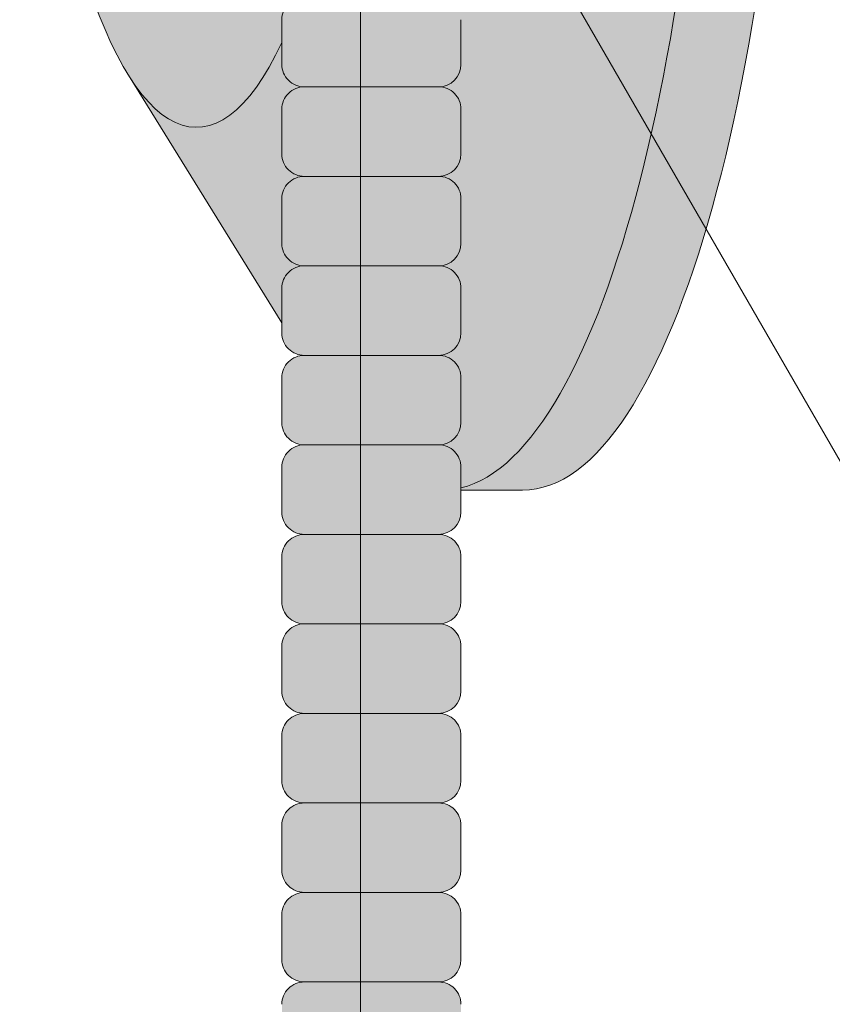
# Model space of a CAD drawing. Units: inches. Extents: x 2 to 891, y -14 to 291.
# Drawn here: x 370 to 372, y 213 to 215 of the extents above; entities that cross this region are included whole.
import ezdxf

# ---------------------------------------------------------------- set-up
doc = ezdxf.new("R2010")
doc.units = ezdxf.units.IN
doc.header["$LTSCALE"] = 0.375
doc.header["$MEASUREMENT"] = 0
doc.layers.get('0').update_dxf_attribs({"lineweight": 13})
doc.layers.add('FILL1', color=254, linetype='Continuous')
doc.layers.add('OBJECT', color=7, linetype='Continuous', lineweight=13)

# ---------------------------------------------------------------- blocks, each defined once
blk = doc.blocks.new('FRONT P')
for p, q in [((34.93750000000023, 30.97409794701356), (34.93750000000023, -44.52590205298624)), ((29.03867513459522, -0.8088376811545146), (38.93750000000023, -17.95410528326197))]:
    blk.add_line(p, q)
blk = doc.blocks.new('ACXSYM1001 ISO')
at = {"layer": 'FILL1'}
h = blk.add_hatch(color=256, dxfattribs=at)
h.paths.add_polyline_path([(0.8906931290564444, 36.55979327759468, 0.4142135623725623), (0.8281931290566718, 36.49729327759479), (0.8281931290566718, 36.37229327759445, 0.4142135623725623), (0.8906931290564444, 36.30979327759479), (1.265693129056217, 36.30979327759479, 0.4142135623725622), (1.328193129056217, 36.37229327759491), (1.328193129056217, 36.49729327759491, 0.4142135623736277), (1.265693129056444, 36.55979327759468)], flags=16)
h.paths.add_polyline_path([(0.8906931290564444, 36.80979327759457, 0.4142135623725623), (0.8281931290566718, 36.74729327759468), (0.8281931290566718, 36.62229327759434, 0.4142135623725623), (0.8906931290564444, 36.55979327759468), (1.265693129056217, 36.55979327759468, 0.4142135623725622), (1.328193129056217, 36.62229327759479), (1.328193129056217, 36.74729327759479, 0.4142135623736277), (1.265693129056444, 36.80979327759457)], flags=16)
h.paths.add_polyline_path([(1.265693129056217, 36.80979327759457, 0.4142135623725622), (1.328193129056217, 36.87229327759468), (1.328193129056217, 36.99729327759468, 0.4142135623736277), (1.265693129056444, 37.05979327759445), (0.8906931290564444, 37.05979327759445, 0.4142135623725623), (0.8281931290566718, 36.99729327759457), (0.8281931290566718, 36.87229327759422, 0.4142135623725623), (0.8906931290564444, 36.80979327759457)], flags=16)
h.paths.add_polyline_path([(1.265693129056217, 37.05979327759445, 0.4142135623725622), (1.328193129056217, 37.12229327759457), (1.328193129056217, 37.24729327759457, 0.4142135623736277), (1.265693129056444, 37.30979327759434), (0.8906931290564444, 37.30979327759434, 0.4142135623725623), (0.8281931290566718, 37.24729327759445), (0.8281931290566718, 37.12229327759411, 0.4142135623725623), (0.8906931290564444, 37.05979327759445)], flags=16)
h.paths.add_polyline_path([(1.265693129056217, 37.30979327759434, 0.4142135623725622), (1.328193129056217, 37.37229327759445), (1.328193129056217, 37.49729327759445, 0.4142135623736277), (1.265693129056444, 37.55979327759422), (0.8906931290564444, 37.55979327759422, 0.4142135623725623), (0.8281931290566718, 37.49729327759434), (0.8281931290566718, 37.372293277594, 0.4142135623725623), (0.8906931290564444, 37.30979327759434)], flags=16)
h.paths.add_polyline_path([(1.265693129056217, 37.55979327759422, 0.4142135623725622), (1.328193129056217, 37.62229327759434), (1.328193129056217, 37.74729327759434, 0.4142135623736277), (1.265693129056444, 37.80979327759411), (0.8906931290564444, 37.80979327759411, 0.4142135623725623), (0.8281931290566718, 37.74729327759422), (0.8281931290566718, 37.62229327759388, 0.4142135623725623), (0.8906931290564444, 37.55979327759422)], flags=16)
h.paths.add_polyline_path([(0.8906931290564444, 38.059793277594, 0.4142135623725623), (0.8281931290566718, 37.99729327759411), (0.8281931290566718, 37.87229327759377, 0.4142135623725623), (0.8906931290564444, 37.80979327759411), (1.265693129056217, 37.80979327759411, 0.4142135623725622), (1.328193129056217, 37.87229327759422), (1.328193129056217, 37.99729327759422, 0.4142135623736277), (1.265693129056444, 38.059793277594)], flags=16)
h.paths.add_polyline_path([(0.8906931290564444, 38.30979327759388, 0.4142135623725623), (0.8281931290566718, 38.247293277594), (0.8281931290566718, 38.12229327759366, 0.4142135623725623), (0.8906931290564444, 38.059793277594), (1.265693129056217, 38.059793277594, 0.4142135623725622), (1.328193129056217, 38.12229327759411), (1.328193129056217, 38.24729327759411, 0.4142135623736277), (1.265693129056444, 38.30979327759388)], flags=16)
h.paths.add_polyline_path([(0.8906931290564444, 38.55979327759377, 0.4142135623725623), (0.8281931290566718, 38.49729327759388), (0.8281931290566718, 38.37229327759354, 0.4142135623725623), (0.8906931290564444, 38.30979327759388), (1.265693129056217, 38.30979327759388, 0.4142135623725622), (1.328193129056217, 38.372293277594), (1.328193129056217, 38.497293277594, 0.4142135623736277), (1.265693129056444, 38.55979327759377)], flags=16)
h.paths.add_polyline_path([(0.8906931290564444, 38.80979327759366, 0.4142135623725623), (0.8281931290566718, 38.74729327759377), (0.8281931290566718, 38.62229327759343, 0.4142135623725623), (0.8906931290564444, 38.55979327759377), (1.265693129056217, 38.55979327759377, 0.4142135623725622), (1.328193129056217, 38.62229327759388), (1.328193129056217, 38.74729327759388, 0.4142135623736277), (1.265693129056444, 38.80979327759366)], flags=16)
h.paths.add_polyline_path([(0.8906931290564444, 39.05979327759354, 0.4142135623725623), (0.8281931290566718, 38.99729327759366), (0.8281931290566718, 38.87229327759331, 0.4142135623725623), (0.8906931290564444, 38.80979327759366), (1.265693129056217, 38.80979327759366, 0.4142135623725622), (1.328193129056217, 38.87229327759377), (1.328193129056217, 38.99729327759377, 0.4142135623736277), (1.265693129056444, 39.05979327759354)], flags=16)
h.paths.add_polyline_path([(1.265693129056217, 39.05979327759354, 0.4142135623725622), (1.328193129056217, 39.12229327759366), (1.328193129056217, 39.24729327759366, 0.4142135623736277), (1.265693129056444, 39.30979327759343), (0.8906931290564444, 39.30979327759343, 0.4142135623725623), (0.8281931290566718, 39.24729327759354), (0.8281931290566718, 39.1222932775932, 0.4142135623725623), (0.8906931290564444, 39.05979327759354)], flags=16)
h.paths.add_polyline_path([(0.8906931290564444, 39.55979327759331, 0.4142135623725623), (0.8281931290566718, 39.49729327759343), (0.8281931290566718, 39.37229327759309, 0.4142135623725623), (0.8906931290564444, 39.30979327759343), (1.265693129056217, 39.30979327759343, 0.4142135623725622), (1.328193129056217, 39.37229327759354), (1.328193129056217, 39.49729327759354, 0.4142135623736277), (1.265693129056444, 39.55979327759331)], flags=16)
h.paths.add_polyline_path([(1.265693129056217, 39.55979327759331, 0.4142135623725622), (1.328193129056217, 39.62229327759343), (1.328193129056217, 39.74729327759343, 0.4142135623736277), (1.265693129056444, 39.8097932775932), (0.8906931290564444, 39.8097932775932, 0.4142135623725623), (0.8281931290566718, 39.74729327759331), (0.8281931290566718, 39.62229327759297, 0.4142135623725623), (0.8906931290564444, 39.55979327759331)], flags=16)
h.paths.add_polyline_path([(1.265693129056217, 39.8097932775932, 0.4142135623725622), (1.328193129056217, 39.87229327759331), (1.328193129056217, 39.99729327759331, 0.4142135623736277), (1.265693129056444, 40.05979327759309), (0.8906931290564444, 40.05979327759309, 0.4142135623725623), (0.8281931290566718, 39.9972932775932), (0.8281931290566718, 39.87229327759286, 0.4142135623725623), (0.8906931290564444, 39.8097932775932)], flags=16)
h.paths.add_polyline_path([(1.265693129056217, 40.05979327759309, 0.4142135623725622), (1.328193129056217, 40.1222932775932), (1.328193129056217, 40.2472932775932, 0.4142135623736277), (1.265693129056444, 40.30979327759297), (0.8906931290564444, 40.30979327759297, 0.4142135623725623), (0.8281931290566718, 40.24729327759309), (0.8281931290566718, 40.12229327759275, 0.4142135623725623), (0.8906931290564444, 40.05979327759309)], flags=16)
h.paths.add_polyline_path([(0.8906931290564444, 40.55979327759286, 0.4142135623725623), (0.8281931290566718, 40.49729327759297), (0.8281931290566718, 40.37229327759263, 0.4142135623725623), (0.8906931290564444, 40.30979327759297), (1.265693129056217, 40.30979327759297, 0.4142135623725622), (1.328193129056217, 40.37229327759309), (1.328193129056217, 40.49729327759309, 0.4142135623736277), (1.265693129056444, 40.55979327759286)], flags=16)
h.paths.add_polyline_path([(1.265693129056217, 40.55979327759286, 0.4142135623725622), (1.328193129056217, 40.62229327759297), (1.328193129056217, 40.74729327759297, 0.4142135623736277), (1.265693129056444, 40.80979327759275), (0.8906931290564444, 40.80979327759275, 0.4142135623725623), (0.8281931290566718, 40.74729327759286), (0.8281931290566718, 40.62229327759252, 0.4142135623725623), (0.8906931290564444, 40.55979327759286)], flags=16)
h.paths.add_polyline_path([(0.8906931290566718, 40.80979327759286, 0.4142135623736279), (0.8281931290566718, 40.74729327759297), (0.8281931290566718, 40.62229327759252, 0.4142135623725623), (0.8906931290564444, 40.55979327759286, 0.4142135623725623), (0.8281931290566718, 40.49729327759297), (0.8281931290566718, 40.37229327759263, 0.4142135623725623), (0.8906931290564444, 40.30979327759297, 0.4142135623725623), (0.8281931290566718, 40.24729327759309), (0.8281931290566718, 40.12229327759275, 0.4142135623725623), (0.8906931290564444, 40.05979327759309, 0.4142135623725623), (0.8281931290566718, 39.9972932775932), (0.8281931290566718, 39.87229327759286, 0.4142135623725623), (0.8906931290564444, 39.8097932775932, 0.4142135623725623), (0.8281931290566718, 39.74729327759331), (0.8281931290566718, 39.62229327759297, 0.4142135623725623), (0.8906931290564444, 39.55979327759331, 0.4142135623725623), (0.8281931290566718, 39.49729327759343), (0.8281931290566718, 39.37229327759309, 0.4142135623725623), (0.8906931290564444, 39.30979327759343, 0.4142135623725623), (0.8281931290566718, 39.24729327759354), (0.8281931290566718, 39.1222932775932, 0.4142135623725623), (0.8906931290564444, 39.05979327759354, 0.4142135623725623), (0.8281931290566718, 38.99729327759366), (0.8281931290566718, 38.87229327759331, 0.4142135623725623), (0.8906931290564444, 38.80979327759366, 0.4142135623725623), (0.8281931290566718, 38.74729327759377), (0.8281931290566718, 38.62229327759343, 0.4142135623725623), (0.8906931290564444, 38.55979327759377, 0.4142135623725623), (0.8281931290566718, 38.49729327759388), (0.8281931290566718, 38.37229327759354, 0.4142135623725623), (0.8906931290564444, 38.30979327759388, 0.4142135623725623), (0.8281931290566718, 38.247293277594), (0.8281931290566718, 38.12229327759366, 0.4142135623725623), (0.8906931290564444, 38.059793277594, 0.4142135623725623), (0.8281931290566718, 37.99729327759411), (0.8281931290566718, 37.87229327759377, 0.4142135623725623), (0.8906931290564444, 37.80979327759411, 0.4142135623725623), (0.8281931290566718, 37.74729327759422), (0.8281931290566718, 37.62229327759388, 0.4142135623725623), (0.8906931290564444, 37.55979327759422, 0.4142135623725623), (0.8281931290566718, 37.49729327759434), (0.8281931290566718, 37.372293277594, 0.4142135623725623), (0.8906931290564444, 37.30979327759434, 0.4142135623725623), (0.8281931290566718, 37.24729327759445), (0.8281931290566718, 37.12229327759411, 0.4142135623725623), (0.8906931290564444, 37.05979327759445, 0.4142135623725623), (0.8281931290566718, 36.99729327759457), (0.8281931290566718, 36.87229327759422, 0.4142135623725623), (0.8906931290564444, 36.80979327759457, 0.4142135623725623), (0.8281931290566718, 36.74729327759468), (0.8281931290566718, 36.62229327759434, 0.4142135623725623), (0.8906931290564444, 36.55979327759468, 0.4142135623725623), (0.8281931290566718, 36.49729327759479), (0.8281931290566718, 36.37229327759445, 0.4142135623725623), (0.8906931290564444, 36.30979327759479, 0.4142135623725623), (0.8281931290566718, 36.24729327759491), (0.8281931290566718, 36.12229327759457, 0.4142135623725623), (0.8906931290564444, 36.05979327759491, 0.4142135623725623), (0.8281931290566718, 35.99729327759502), (0.8281931290566718, 35.87229327759468, 0.4142135623725623), (0.8906931290564444, 35.80979327759502, 0.4142135623725623), (0.8281931290566718, 35.74729327759513), (0.8281931290566718, 35.62229327759479, 0.4142135623725623), (0.8906931290564444, 35.55979327759513, 0.4142135623725623), (0.8281931290566718, 35.49729327759525), (0.8281931290566718, 35.37229327759491, 0.4142135623725623), (0.8906931290564444, 35.30979327759525, 0.4142135623725623), (0.8281931290566718, 35.24729327759536), (0.8281931290566718, 35.12229327759502, 0.4142135623725623), (0.8906931290564444, 35.05979327759536, 0.4142135623725623), (0.8281931290566718, 34.99729327759547), (0.8281931290566718, 34.87229327759513, 0.4142135623725623), (0.8906931290564444, 34.80979327759547, 0.4142135623725623), (0.8281931290566718, 34.74729327759559), (0.8281931290566718, 34.62229327759525, 0.4142135623725623), (0.8906931290564444, 34.55979327759559), (1.265693129056217, 34.55979327759559, 0.4142135623725622), (1.328193129056217, 34.6222932775957), (1.328193129056217, 34.7472932775957, 0.4142135623726954), (1.265693129056444, 34.80979327759525, 0.4142135623714968), (1.328193129056217, 34.87229327759536), (1.328193129056217, 34.99729327759559, 0.4142135623726954), (1.265693129056444, 35.05979327759513, 0.4142135623714968), (1.328193129056217, 35.12229327759525), (1.328193129056217, 35.24729327759547, 0.4142135623726954), (1.265693129056444, 35.30979327759502, 0.4142135623714968), (1.328193129056217, 35.37229327759513), (1.328193129056217, 35.49729327759536, 0.4142135623726954), (1.265693129056444, 35.55979327759491, 0.4142135623714968), (1.328193129056217, 35.62229327759502), (1.328193129056217, 35.74729327759525, 0.4142135623726954), (1.265693129056444, 35.80979327759479, 0.4142135623714968), (1.328193129056217, 35.87229327759491), (1.328193129056217, 35.99729327759513, 0.4142135623726954), (1.265693129056444, 36.05979327759468, 0.4142135623714968), (1.328193129056217, 36.12229327759479), (1.328193129056217, 36.24729327759502, 0.4142135623726954), (1.265693129056444, 36.30979327759457, 0.4142135623714968), (1.328193129056217, 36.37229327759468), (1.328193129056217, 36.49729327759491, 0.4142135623726954), (1.265693129056444, 36.55979327759445, 0.4142135623714968), (1.328193129056217, 36.62229327759457), (1.328193129056217, 36.74729327759479, 0.4142135623726954), (1.265693129056444, 36.80979327759434, 0.4142135623714968), (1.328193129056217, 36.87229327759445), (1.328193129056217, 36.99729327759468, 0.4142135623726954), (1.265693129056444, 37.05979327759422, 0.4142135623714968), (1.328193129056217, 37.12229327759434), (1.328193129056217, 37.24729327759457, 0.4142135623726954), (1.265693129056444, 37.30979327759411, 0.4142135623714968), (1.328193129056217, 37.37229327759422), (1.328193129056217, 37.49729327759445, 0.4142135623726954), (1.265693129056444, 37.559793277594, 0.4142135623714968), (1.328193129056217, 37.62229327759411), (1.328193129056217, 37.74729327759434, 0.4142135623726954), (1.265693129056444, 37.80979327759388, 0.4142135623714968), (1.328193129056217, 37.872293277594), (1.328193129056217, 37.99729327759422, 0.4142135623726954), (1.265693129056444, 38.05979327759377, 0.4142135623714968), (1.328193129056217, 38.12229327759388), (1.328193129056217, 38.24729327759411, 0.4142135623726954), (1.265693129056444, 38.30979327759366, 0.4142135623714968), (1.328193129056217, 38.37229327759377), (1.328193129056217, 38.497293277594, 0.4142135623726954), (1.265693129056444, 38.55979327759354, 0.4142135623714968), (1.328193129056217, 38.62229327759366), (1.328193129056217, 38.74729327759388, 0.4142135623726954), (1.265693129056444, 38.80979327759343, 0.4142135623714968), (1.328193129056217, 38.87229327759354), (1.328193129056217, 38.99729327759377, 0.4142135623726954), (1.265693129056444, 39.05979327759331, 0.4142135623714968), (1.328193129056217, 39.12229327759343), (1.328193129056217, 39.24729327759366, 0.4142135623726954), (1.265693129056444, 39.3097932775932, 0.4142135623714968), (1.328193129056217, 39.37229327759331), (1.328193129056217, 39.49729327759354, 0.4142135623726954), (1.265693129056444, 39.55979327759309, 0.4142135623714968), (1.328193129056217, 39.6222932775932), (1.328193129056217, 39.74729327759343, 0.4142135623726954), (1.265693129056444, 39.80979327759297, 0.4142135623714968), (1.328193129056217, 39.87229327759309), (1.328193129056217, 39.99729327759331, 0.4142135623726954), (1.265693129056444, 40.05979327759286, 0.4142135623714968), (1.328193129056217, 40.12229327759297), (1.328193129056217, 40.2472932775932, 0.4142135623726954), (1.265693129056444, 40.30979327759275, 0.4142135623714968), (1.328193129056217, 40.37229327759286), (1.328193129056217, 40.49729327759309, 0.4142135623726954), (1.265693129056444, 40.55979327759263, 0.4142135623714968), (1.328193129056217, 40.62229327759275), (1.328193129056217, 40.74729327759297, 0.4142135623726954), (1.265693129056444, 40.80979327759252, 0.4142135623714968), (1.328193129056217, 40.87229327759263), (1.328193129056217, 40.99729327759286, 0.4142135623726954), (1.265693129056444, 41.05979327759241, 0.4142135623714968), (1.328193129056217, 41.12229327759252), (1.328193129056217, 41.24729327759275, 0.4142135623726954), (1.265693129056444, 41.30979327759229, 0.4142135623714968), (1.328193129056217, 41.37229327759241), (1.328193129056217, 41.49729327759263, 0.4142135623726954), (1.265693129056444, 41.55979327759218, 0.4142135623714968), (1.328193129056217, 41.62229327759229), (1.328193129056217, 41.74729327759252, 0.4142135623736277), (1.265693129056444, 41.80979327759229), (0.8906931290564444, 41.80979327759229, 0.4142135623725623), (0.8281931290566718, 41.74729327759241), (0.8281931290566718, 41.62229327759206, 0.4142135623725623), (0.8906931290564444, 41.55979327759241, 0.4142135623725623), (0.8281931290566718, 41.49729327759252), (0.8281931290566718, 41.37229327759218, 0.4142135623725623), (0.8906931290564444, 41.30979327759252, 0.4142135623725623), (0.8281931290566718, 41.24729327759263), (0.8281931290566718, 41.12229327759229, 0.4142135623725623), (0.8906931290564444, 41.05979327759263, 0.4142135623725623), (0.8281931290566718, 40.99729327759275), (0.8281931290566718, 40.87229327759241, 0.4142135623730951)])
h = blk.add_hatch(color=256, dxfattribs=at)
edge = h.paths.add_edge_path()
edge.add_ellipse((1.277999999999565, 37.38483816055373), major_axis=(0, 2.701519191062843), ratio=0.2776215702930013, start_angle=275.6148118260385, end_angle=360)
edge.add_ellipse((1.277999999999565, 37.38483816055373), major_axis=(0, 2.701519191062843), ratio=0.2776215702930013, start_angle=360, end_angle=384.1395916862683)
edge.add_line((0.9712791479391853, 39.85011436330018), (0.4043836998087045, 38.93500231005922))
edge.add_ellipse((0.5895000000000437, 37.38483816055299), major_axis=(0, 1.688148058177006), ratio=0.2769306861062978, start_angle=156.6734723803849, end_angle=383.32652761961504, ccw=False)
edge.add_line((0.4043836998084771, 35.83467401104818), (0.971279147929863, 34.91956195781569))
edge.add_ellipse((1.277999999999565, 37.38483816055373), major_axis=(0, 2.701519191062843), ratio=0.2776215702930013, start_angle=155.8604083137319, end_angle=179.9999999999479)
edge.add_ellipse((1.277999999999565, 37.38483816055373), major_axis=(0, 2.701519191062843), ratio=0.2776215702930013, start_angle=179.9999999999479, end_angle=275.6148118260385)
h = blk.add_hatch(color=256, dxfattribs=at)
edge = h.paths.add_edge_path()
edge.add_ellipse((1.5, 37.38483816055299), major_axis=(0, 2.701519191062843), ratio=0.2776215702930013, start_angle=180, end_angle=360)
edge.add_line((1.499999999997272, 40.08635735161658), (1.277999999999565, 40.08635735161658))
edge.add_ellipse((1.277999999999565, 37.38483816055373), major_axis=(0, 2.701519191062843), ratio=0.2776215702930013, start_angle=179.9999999999479, end_angle=360, ccw=False)
edge.add_line((1.277999999998656, 34.68331896949087), (1.499999999999545, 34.6833189694901))
h = blk.add_hatch(color=256, dxfattribs=at)
edge = h.paths.add_edge_path()
edge.add_ellipse((0.5895000000000437, 37.38483816055299), major_axis=(0, 1.688148058177006), ratio=0.2769306861062978, start_angle=156.6734723803849, end_angle=383.326527619615)
edge.add_ellipse((0.5895000000000437, 37.38483816055299), major_axis=(0, 1.688148058177006), ratio=0.2769306861062978, start_angle=383.326527619615, end_angle=405.1380701650951)
edge.add_line((0.2581319339196853, 38.57565908155897), (0.5757859104332965, 38.62219271439442))
edge.add_ellipse((0.5895000000000437, 37.38483816055299), major_axis=(0, 1.238358645762588), ratio=0.2750616722914603, start_angle=177.6925595830347, end_angle=362.3074404169653, ccw=False)
edge.add_line((0.5757859104330691, 36.14748360671152), (0.2581319339196853, 36.19401723954705))
edge.add_ellipse((0.5895000000000437, 37.38483816055299), major_axis=(0, 1.688148058177006), ratio=0.2769306861062978, start_angle=134.8619298349049, end_angle=156.6734723803849)
h = blk.add_hatch(color=256, dxfattribs=at)
h.paths.add_polyline_path([(1.326669972561376, 29.99729327759769, 0.4142135623733614), (1.264169972561604, 30.05979327759741), (0.8891699725616036, 30.05979327759758, 0.4142135623725623), (0.826669972561831, 29.99729327759769), (0.826669972561831, 29.87229327759724, 0.4142135623724291), (0.8891699725616036, 29.80979327759758), (1.264169972561376, 29.80979327759741, 0.4142135623733615), (1.326669972561376, 29.87229327759735)])
h.paths.add_polyline_path([(1.330112090257217, 30.24729327759763, 0.4142135623722959), (1.267612090257671, 30.30979327759735), (0.8926120902574439, 30.30979327759752, 0.4142135623725623), (0.8301120902576713, 30.24729327759763), (0.8301120902576713, 30.12229327759718, 0.4142135623713636), (0.8926120902572166, 30.05979327759758), (1.267612090257217, 30.05979327759741, 0.4142135623733615), (1.330112090257217, 30.12229327759735)])
h.paths.add_polyline_path([(1.265693129056444, 30.55979327759735), (0.8906931290564444, 30.55979327759752, 0.4142135623725623), (0.8281931290566718, 30.49729327759763), (0.8281931290566718, 30.37229327759718, 0.4142135623724291), (0.8906931290564444, 30.30979327759752), (1.265693129056217, 30.30979327759735, 0.4142135623733615), (1.328193129056217, 30.37229327759729), (1.328193129056217, 30.49729327759763, 0.4142135623733614)])
h.paths.add_polyline_path([(1.328193129056217, 30.74729327759752, 0.4142135623736277), (1.265693129056444, 30.80979327759729), (0.8906931290564444, 30.80979327759729, 0.4142135623725623), (0.8281931290566718, 30.74729327759741), (0.8281931290566718, 30.62229327759707, 0.4142135623720296), (0.8906931290564444, 30.55979327759752), (1.265693129056217, 30.55979327759735, 0.4142135623725622), (1.328193129056217, 30.62229327759746)])
h.paths.add_polyline_path([(1.328193129056217, 30.99729327759741, 0.4142135623736277), (1.265693129056444, 31.05979327759718), (0.8906931290564444, 31.05979327759718, 0.4142135623725623), (0.8281931290566718, 30.99729327759729), (0.8281931290566718, 30.87229327759695, 0.4142135623725623), (0.8906931290564444, 30.80979327759729), (1.265693129056217, 30.80979327759729, 0.4142135623725622), (1.328193129056217, 30.87229327759741)])
h.paths.add_polyline_path([(1.328193129056217, 31.24729327759729, 0.4142135623736277), (1.265693129056444, 31.30979327759707), (0.8906931290564444, 31.30979327759707, 0.4142135623725623), (0.8281931290566718, 31.24729327759718), (0.8281931290566718, 31.12229327759684, 0.4142135623725623), (0.8906931290564444, 31.05979327759718), (1.265693129056217, 31.05979327759718, 0.4142135623725622), (1.328193129056217, 31.12229327759729)])
h.paths.add_polyline_path([(1.265693129056444, 31.55979327759695), (0.8906931290564444, 31.55979327759695, 0.4142135623725623), (0.8281931290566718, 31.49729327759707), (0.8281931290566718, 31.37229327759673, 0.4142135623725623), (0.8906931290564444, 31.30979327759707), (1.265693129056217, 31.30979327759707, 0.4142135623725622), (1.328193129056217, 31.37229327759718), (1.328193129056217, 31.49729327759718, 0.4142135623736277)])
h.paths.add_polyline_path([(1.265693129056444, 31.80979327759684), (0.8906931290564444, 31.80979327759684, 0.4142135623725623), (0.8281931290566718, 31.74729327759695), (0.8281931290566718, 31.62229327759661, 0.4142135623725623), (0.8906931290564444, 31.55979327759695), (1.265693129056217, 31.55979327759695, 0.4142135623725622), (1.328193129056217, 31.62229327759707), (1.328193129056217, 31.74729327759707, 0.4142135623736277)])
h.paths.add_polyline_path([(1.328193129056217, 31.99729327759695, 0.4142135623736277), (1.265693129056444, 32.05979327759673), (0.8906931290564444, 32.05979327759673, 0.4142135623725623), (0.8281931290566718, 31.99729327759684), (0.8281931290566718, 31.8722932775965, 0.4142135623725623), (0.8906931290564444, 31.80979327759684), (1.265693129056217, 31.80979327759684, 0.4142135623725622), (1.328193129056217, 31.87229327759695)])
h.paths.add_polyline_path([(1.328193129056217, 32.24729327759684, 0.4142135623736277), (1.265693129056444, 32.30979327759661), (0.8906931290564444, 32.30979327759661, 0.4142135623725623), (0.8281931290566718, 32.24729327759673), (0.8281931290566718, 32.12229327759638, 0.4142135623725623), (0.8906931290564444, 32.05979327759673), (1.265693129056217, 32.05979327759673, 0.4142135623725622), (1.328193129056217, 32.12229327759684)])
h.paths.add_polyline_path([(1.328193129056217, 32.49729327759673, 0.4142135623736277), (1.265693129056444, 32.5597932775965), (0.8906931290564444, 32.5597932775965, 0.4142135623725623), (0.8281931290566718, 32.49729327759661), (0.8281931290566718, 32.37229327759627, 0.4142135623725623), (0.8906931290564444, 32.30979327759661), (1.265693129056217, 32.30979327759661, 0.4142135623725622), (1.328193129056217, 32.37229327759673)])
h.paths.add_polyline_path([(1.328193129056217, 32.74729327759661, 0.4142135623736277), (1.265693129056444, 32.80979327759638), (0.8906931290564444, 32.80979327759638, 0.4142135623725623), (0.8281931290566718, 32.7472932775965), (0.8281931290566718, 32.62229327759616, 0.4142135623725623), (0.8906931290564444, 32.5597932775965), (1.265693129056217, 32.5597932775965, 0.4142135623725622), (1.328193129056217, 32.62229327759661)])
h.paths.add_polyline_path([(1.328193129056217, 32.9972932775965, 0.4142135623736277), (1.265693129056444, 33.05979327759627), (0.8906931290564444, 33.05979327759627, 0.4142135623725623), (0.8281931290566718, 32.99729327759638), (0.8281931290566718, 32.87229327759604, 0.4142135623725623), (0.8906931290564444, 32.80979327759638), (1.265693129056217, 32.80979327759638, 0.4142135623725622), (1.328193129056217, 32.8722932775965)])
h.paths.add_polyline_path([(1.265693129056444, 33.30979327759616), (0.8906931290564444, 33.30979327759616, 0.4142135623725623), (0.8281931290566718, 33.24729327759627), (0.8281931290566718, 33.12229327759593, 0.4142135623725623), (0.8906931290564444, 33.05979327759627), (1.265693129056217, 33.05979327759627, 0.4142135623725622), (1.328193129056217, 33.12229327759638), (1.328193129056217, 33.24729327759638, 0.4142135623736277)])
h.paths.add_polyline_path([(1.328193129056217, 33.49729327759627, 0.4142135623736277), (1.265693129056444, 33.55979327759604), (0.8906931290564444, 33.55979327759604, 0.4142135623725623), (0.8281931290566718, 33.49729327759616), (0.8281931290566718, 33.37229327759582, 0.4142135623725623), (0.8906931290564444, 33.30979327759616), (1.265693129056217, 33.30979327759616, 0.4142135623725622), (1.328193129056217, 33.37229327759627)])
h.paths.add_polyline_path([(1.328193129056217, 33.74729327759616, 0.4142135623736277), (1.265693129056444, 33.80979327759593), (0.8906931290564444, 33.80979327759593, 0.4142135623725623), (0.8281931290566718, 33.74729327759604), (0.8281931290566718, 33.6222932775957, 0.4142135623725623), (0.8906931290564444, 33.55979327759604), (1.265693129056217, 33.55979327759604, 0.4142135623725622), (1.328193129056217, 33.62229327759616)])
h.paths.add_polyline_path([(1.328193129056217, 33.99729327759604, 0.4142135623736277), (1.265693129056444, 34.05979327759582), (0.8906931290564444, 34.05979327759582, 0.4142135623725623), (0.8281931290566718, 33.99729327759593), (0.8281931290566718, 33.87229327759559, 0.4142135623725623), (0.8906931290564444, 33.80979327759593), (1.265693129056217, 33.80979327759593, 0.4142135623725622), (1.328193129056217, 33.87229327759604)])
h.paths.add_polyline_path([(1.328193129056217, 34.24729327759593, 0.4142135623736277), (1.265693129056444, 34.3097932775957), (0.8906931290564444, 34.3097932775957, 0.4142135623725623), (0.8281931290566718, 34.24729327759582), (0.8281931290566718, 34.12229327759547, 0.4142135623725623), (0.8906931290564444, 34.05979327759582), (1.265693129056217, 34.05979327759582, 0.4142135623725622), (1.328193129056217, 34.12229327759593)])
h.paths.add_polyline_path([(1.328193129056217, 34.49729327759582, 0.4142135623736277), (1.265693129056444, 34.55979327759559), (0.8906931290564444, 34.55979327759559, 0.4142135623725623), (0.8281931290566718, 34.4972932775957), (0.8281931290566718, 34.37229327759536, 0.4142135623725623), (0.8906931290564444, 34.3097932775957), (1.265693129056217, 34.3097932775957, 0.4142135623725622), (1.328193129056217, 34.37229327759582)])
h.paths.add_polyline_path([(1.328193129056217, 34.7472932775957, 0.4142135623736277), (1.265693129056444, 34.80979327759547), (0.8906931290564444, 34.80979327759547, 0.4142135623725623), (0.8281931290566718, 34.74729327759559), (0.8281931290566718, 34.62229327759525, 0.4142135623725623), (0.8906931290564444, 34.55979327759559), (1.265693129056217, 34.55979327759559, 0.4142135623725622), (1.328193129056217, 34.6222932775957)])
h.paths.add_polyline_path([(1.328193129056217, 34.99729327759559, 0.4142135623736277), (1.265693129056444, 35.05979327759536), (0.8906931290564444, 35.05979327759536, 0.4142135623725623), (0.8281931290566718, 34.99729327759547), (0.8281931290566718, 34.87229327759513, 0.4142135623725623), (0.8906931290564444, 34.80979327759547), (1.265693129056217, 34.80979327759547, 0.4142135623725622), (1.328193129056217, 34.87229327759559)])
h.paths.add_polyline_path([(1.328193129056217, 35.24729327759547, 0.4142135623736277), (1.265693129056444, 35.30979327759525), (0.8906931290564444, 35.30979327759525, 0.4142135623725623), (0.8281931290566718, 35.24729327759536), (0.8281931290566718, 35.12229327759502, 0.4142135623725623), (0.8906931290564444, 35.05979327759536), (1.265693129056217, 35.05979327759536, 0.4142135623725622), (1.328193129056217, 35.12229327759547)])
h.paths.add_polyline_path([(1.328193129056217, 35.49729327759536, 0.4142135623736277), (1.265693129056444, 35.55979327759513), (0.8906931290564444, 35.55979327759513, 0.4142135623725623), (0.8281931290566718, 35.49729327759525), (0.8281931290566718, 35.37229327759491, 0.4142135623725623), (0.8906931290564444, 35.30979327759525), (1.265693129056217, 35.30979327759525, 0.4142135623725622), (1.328193129056217, 35.37229327759536)])
h.paths.add_polyline_path([(1.328193129056217, 35.74729327759525, 0.4142135623736277), (1.265693129056444, 35.80979327759502), (0.8906931290564444, 35.80979327759502, 0.4142135623725623), (0.8281931290566718, 35.74729327759513), (0.8281931290566718, 35.62229327759479, 0.4142135623725623), (0.8906931290564444, 35.55979327759513), (1.265693129056217, 35.55979327759513, 0.4142135623725622), (1.328193129056217, 35.62229327759525)])
h.paths.add_polyline_path([(1.328193129056217, 35.99729327759513, 0.4142135623736277), (1.265693129056444, 36.05979327759491), (0.8906931290564444, 36.05979327759491, 0.4142135623725623), (0.8281931290566718, 35.99729327759502), (0.8281931290566718, 35.87229327759468, 0.4142135623725623), (0.8906931290564444, 35.80979327759502), (1.265693129056217, 35.80979327759502, 0.4142135623725622), (1.328193129056217, 35.87229327759513)])
h.paths.add_polyline_path([(1.328193129056217, 36.24729327759502, 0.4142135623736277), (1.265693129056444, 36.30979327759479), (0.8906931290564444, 36.30979327759479, 0.4142135623725623), (0.8281931290566718, 36.24729327759491), (0.8281931290566718, 36.12229327759457, 0.4142135623725623), (0.8906931290564444, 36.05979327759491), (1.265693129056217, 36.05979327759491, 0.4142135623725622), (1.328193129056217, 36.12229327759502)])
at = {"layer": 'OBJECT'}
for p, q in [((0.8281931290566718, 35.99729327759491), (0.8281931290566718, 35.87229327759491)), ((1.328193129056217, 35.99729327759496), (1.328193129056217, 35.87229327759491)), ((0.4043836998071129, 35.83467401104957), (0.8281931290566718, 35.15053883539565)), ((1.265693129056217, 35.80979327759502), (0.8906931290566718, 35.80979327759502)), ((0.8281931290566718, 35.74729327759502), (0.8281931290566718, 35.62229327759502)), ((1.328193129056217, 35.74729327759508), (1.328193129056217, 35.62229327759502)), ((1.265693129056217, 35.55979327759513), (0.8906931290566718, 35.55979327759513)), ((0.8281931290566718, 35.49729327759513), (0.8281931290566718, 35.37229327759513)), ((1.328193129056217, 35.49729327759519), (1.328193129056217, 35.37229327759513)), ((1.265693129056217, 35.30979327759525), (0.8906931290566718, 35.30979327759525)), ((0.8281931290566718, 35.24729327759525), (0.8281931290566718, 35.12229327759525)), ((1.328193129056217, 35.2472932775953), (1.328193129056217, 35.12229327759525)), ((1.265693129056217, 35.05979327759536), (0.8906931290566718, 35.05979327759536)), ((0.8281931290566718, 34.99729327759536), (0.8281931290566718, 34.87229327759536)), ((1.328193129056217, 34.99729327759542), (1.328193129056217, 34.87229327759536)), ((1.265693129056217, 34.80979327759547), (0.8906931290566718, 34.80979327759547)), ((0.8281931290566718, 34.74729327759547), (0.8281931290566718, 34.62229327759547)), ((1.328193129056217, 34.74729327759553), (1.328193129056217, 34.62229327759547)), ((1.328193129056217, 34.68331896949073), (1.5, 34.68331896949013)), ((1.265693129056217, 34.55979327759559), (0.8906931290566718, 34.55979327759559)), ((0.8281931290566718, 34.49729327759559), (0.8281931290566718, 34.37229327759559)), ((1.328193129056217, 34.49729327759565), (1.328193129056217, 34.37229327759559)), ((1.265693129056217, 34.3097932775957), (0.8906931290566718, 34.3097932775957)), ((0.8281931290566718, 34.2472932775957), (0.8281931290566718, 34.1222932775957)), ((1.328193129056217, 34.24729327759576), (1.328193129056217, 34.1222932775957)), ((1.265693129056217, 34.05979327759582), (0.8906931290566718, 34.05979327759582)), ((0.8281931290566718, 33.99729327759582), (0.8281931290566718, 33.87229327759582)), ((1.328193129056217, 33.99729327759587), (1.328193129056217, 33.87229327759582)), ((1.265693129056217, 33.80979327759593), (0.8906931290566718, 33.80979327759593)), ((0.8281931290566718, 33.74729327759593), (0.8281931290566718, 33.62229327759593)), ((1.328193129056217, 33.74729327759599), (1.328193129056217, 33.62229327759593)), ((1.265693129056217, 33.55979327759604), (0.8906931290566718, 33.55979327759604)), ((0.8281931290566718, 33.49729327759604), (0.8281931290566718, 33.37229327759604)), ((1.328193129056217, 33.4972932775961), (1.328193129056217, 33.37229327759604)), ((1.265693129056217, 33.30979327759616), (0.8906931290566718, 33.30979327759616))]:
    blk.add_line(p, q, dxfattribs=at)
for centre, radius, start, end in [((0.8906931290564444, 35.99729327759513), 0.06249999999988631, 89.99999999989578, 180.0000000002084), ((0.8906931290564444, 35.87229327759479), 0.06249999999988631, 179.9999999998958, 270.0000000001042), ((1.265693129056217, 35.87229327759479), 0.06250000000011369, 270.0000000001042, 1.042204158021965e-10), ((0.8906931290564444, 35.74729327759525), 0.06249999999988631, 89.99999999989578, 180.0000000002084), ((1.265693129056444, 35.74729327759519), 0.06249999999977263, 359.9999999998958, 90.00000000010422), ((0.8906931290564444, 35.62229327759491), 0.06249999999988631, 179.9999999998958, 270.0000000001042), ((1.265693129056217, 35.62229327759491), 0.06250000000011369, 270.0000000001042, 1.042204158021965e-10), ((0.8906931290564444, 35.49729327759536), 0.06249999999988631, 89.99999999989578, 180.0000000002084), ((1.265693129056444, 35.4972932775953), 0.06249999999977263, 359.9999999998958, 90.00000000010422), ((0.8906931290564444, 35.37229327759502), 0.06249999999988631, 179.9999999998958, 270.0000000001042), ((1.265693129056217, 35.37229327759502), 0.06250000000011369, 270.0000000001042, 1.042204158021965e-10), ((0.8906931290564444, 35.24729327759547), 0.06249999999988631, 89.99999999989578, 180.0000000002084), ((1.265693129056444, 35.24729327759542), 0.06249999999977263, 359.9999999998958, 90.00000000010422), ((0.8906931290564444, 35.12229327759513), 0.06249999999988631, 179.9999999998958, 270.0000000001042), ((1.265693129056217, 35.12229327759513), 0.06250000000011369, 270.0000000001042, 1.042204158021965e-10), ((0.8906931290564444, 34.99729327759559), 0.06249999999988631, 89.99999999989578, 180.0000000002084), ((1.265693129056444, 34.99729327759553), 0.06249999999977263, 359.9999999998958, 90.00000000010422), ((0.8906931290564444, 34.87229327759525), 0.06249999999988631, 179.9999999998958, 270.0000000001042), ((1.265693129056217, 34.87229327759525), 0.06250000000011369, 270.0000000001042, 1.042204158021965e-10), ((0.8906931290564444, 34.7472932775957), 0.06249999999988631, 89.99999999989578, 180.0000000002084), ((1.265693129056444, 34.74729327759565), 0.06249999999977263, 359.9999999998958, 90.00000000010422), ((0.8906931290564444, 34.62229327759536), 0.06249999999988631, 179.9999999998958, 270.0000000001042), ((1.265693129056217, 34.62229327759536), 0.06250000000011369, 270.0000000001042, 1.042204158021965e-10), ((0.8906931290564444, 34.49729327759582), 0.06249999999988631, 89.99999999989578, 180.0000000002084), ((1.265693129056444, 34.49729327759576), 0.06249999999977263, 359.9999999998958, 90.00000000010422), ((0.8906931290564444, 34.37229327759547), 0.06249999999988631, 179.9999999998958, 270.0000000001042), ((1.265693129056217, 34.37229327759547), 0.06250000000011369, 270.0000000001042, 1.042204158021965e-10), ((0.8906931290564444, 34.24729327759593), 0.06249999999988631, 89.99999999989578, 180.0000000002084), ((1.265693129056444, 34.24729327759587), 0.06249999999977263, 359.9999999998958, 90.00000000010422), ((0.8906931290564444, 34.12229327759559), 0.06249999999988631, 179.9999999998958, 270.0000000001042), ((1.265693129056217, 34.12229327759559), 0.06250000000011369, 270.0000000001042, 1.042204158021965e-10), ((0.8906931290564444, 33.99729327759604), 0.06249999999988631, 89.99999999989578, 180.0000000002084), ((1.265693129056444, 33.99729327759599), 0.06249999999977263, 359.9999999998958, 90.00000000010422), ((0.8906931290564444, 33.8722932775957), 0.06249999999988631, 179.9999999998958, 270.0000000001042), ((1.265693129056217, 33.8722932775957), 0.06250000000011369, 270.0000000001042, 1.042204158021965e-10), ((0.8906931290564444, 33.74729327759616), 0.06249999999988631, 89.99999999989578, 180.0000000002084), ((1.265693129056444, 33.7472932775961), 0.06249999999977263, 359.9999999998958, 90.00000000010422), ((0.8906931290564444, 33.62229327759582), 0.06249999999988631, 179.9999999998958, 270.0000000001042), ((1.265693129056217, 33.62229327759582), 0.06250000000011369, 270.0000000001042, 1.042204158021965e-10), ((0.8906931290564444, 33.49729327759627), 0.06249999999988631, 89.99999999989578, 180.0000000002084), ((1.265693129056444, 33.49729327759621), 0.06249999999977263, 359.9999999998958, 90.00000000010422), ((0.8906931290564444, 33.37229327759593), 0.06249999999988631, 179.9999999998958, 270.0000000001042), ((1.265693129056217, 33.37229327759593), 0.06250000000011369, 270.0000000001042, 1.042204158021965e-10), ((0.8906931290564444, 33.24729327759638), 0.06249999999988631, 89.99999999989578, 180.0000000002084), ((1.265693129056444, 33.24729327759633), 0.06249999999977263, 359.9999999998958, 90.00000000010422)]:
    blk.add_arc(centre, radius, start, end, dxfattribs=at)
for centre, major_axis, ratio, start_param, end_param in [((1.277999999999565, 37.38483816055373), (0, 2.701519191062843), 0.2776215702930013, 3.208566883785732, 6.23459019358352), ((1.5, 37.38483816055299), (0, 2.701519191062843), 0.2776215702930013, 3.141592653589793, 6.283185307179586), ((0.5895000000000437, 37.38483816055299), (0, 1.688148058177006), 0.2769306861062978, 2.353784711212664, 3.677444345303227)]:
    blk.add_ellipse(centre, major_axis=major_axis, ratio=ratio, start_param=start_param, end_param=end_param, dxfattribs=at)

msp = doc.modelspace()

# ---------------------------------------------------------------- block references
at = {"layer": 'OBJECT'}
for name, p in [('FRONT P', (335.6465451448314, 227.4614472207548)), ('ACXSYM1001 ISO', (369.536517636462, 179.35062041792))]:
    msp.add_blockref(name, p, dxfattribs=at)

doc.saveas('drawing.dxf')
